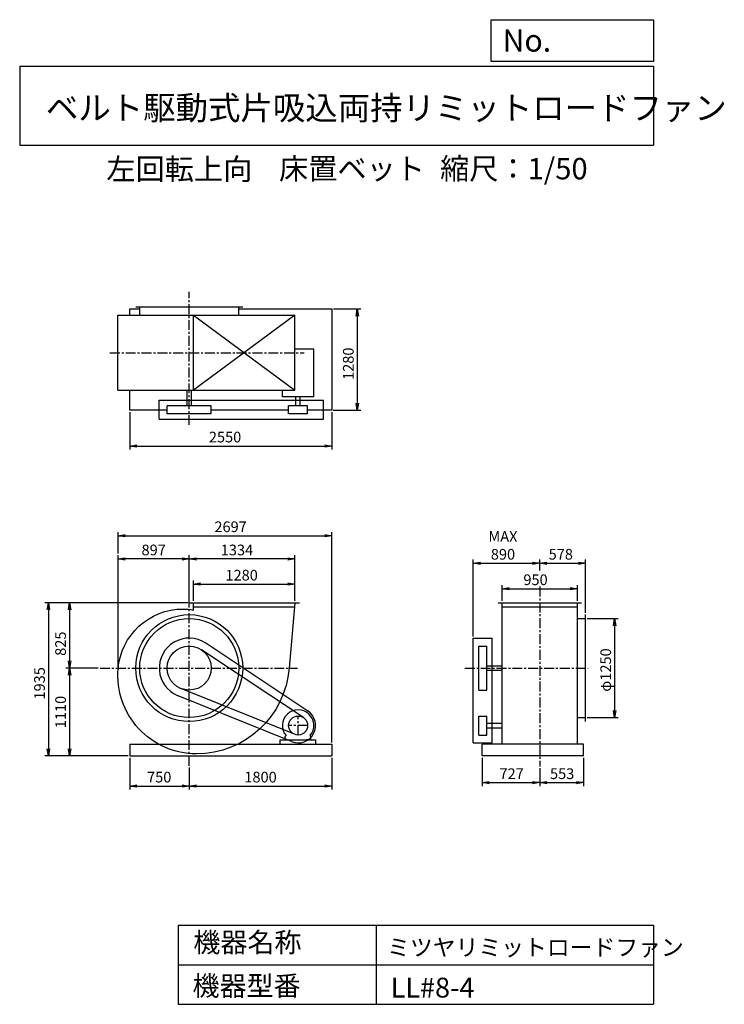
# Model space of a CAD drawing. Extents: x -9015 to -121, y -9872 to 2561.
import ezdxf

# ---------------------------------------------------------------- set-up
doc = ezdxf.new("R2010")
doc.units = 0
doc.header["$LTSCALE"] = 100
doc.header["$MEASUREMENT"] = 0
doc.linetypes.add('CENTER', pattern=[2, 1.25, -0.25, 0.25, -0.25])
doc.layers.get('0').update_dxf_attribs({"linetype": 'CONTINUOUS'})
doc.layers.get('DEFPOINTS').update_dxf_attribs({"linetype": 'CONTINUOUS'})
for name, color, linetype in [('1', 4, 'CONTINUOUS'), ('2', 3, 'CENTER'), ('3', 2, 'CONTINUOUS'), ('4', 7, 'CONTINUOUS')]:
    doc.layers.add(name, color=color, linetype=linetype)
doc.styles.get("Standard").update_dxf_attribs({"font": 'simplex.shx', "bigfont": 'extfont.shx'})
doc.dimstyles.new('IGA', dxfattribs={"dimscale": 2, "dimtxt": 3, "dimasz": 2, "dimexe": 1, "dimexo": 0.5, "dimgap": 1, "dimtad": 1, "dimdec": 1, "dimdsep": 46, "dimtxsty": 'Standard', "dimblk1": 'OPEN', "dimblk2": 'OPEN', "dimsah": 1, "dimcen": 0, "dimadec": 0, "dimazin": 0, "dimtp": 1, "dimtm": 1, "dimtfac": 10, "dimtdec": 0, "dimtofl": 0, "dimtmove": 2, "dimatfit": 3, "dimldrblk": 'OPEN', "dimfxl": 0, "dimtolj": 1, "dimarcsym": 0})

# ---------------------------------------------------------------- blocks, each defined once
blk = doc.blocks.new('_OPEN')
at = {"color": 0, "linetype": 'ByBlock'}
for p, q in [((-1, 0.166667), (0, 0)), ((0, 0), (-1, -0.166667)), ((0, 0), (-1, 0))]:
    blk.add_line(p, q, dxfattribs=at)
blk = doc.blocks.new('*D1')
at = {"color": 0, "linetype": 'ByBlock'}
for p, q in [((-7625, -6759), (-7625, -7161)), ((-6875, -6882), (-6875, -7161)), ((-7535, -7116), (-6965, -7116))]:
    blk.add_line(p, q, dxfattribs=at)
at = {"layer": 'DEFPOINTS', "color": 0, "linetype": 'ByBlock'}
for p in [(-7625, -6736), (-6875, -6859), (-6875, -7116)]:
    blk.add_point(p, dxfattribs=at)
at = {"color": 0, "linetype": 'ByBlock', "xscale": 90, "yscale": 90, "zscale": 90, "rotation": 180}
blk.add_blockref('_OPEN', (-7625, -7116), dxfattribs=at)
at = {"color": 0, "linetype": 'ByBlock', "xscale": 90, "yscale": 90, "zscale": 90}
blk.add_blockref('_OPEN', (-6875, -7116), dxfattribs=at)
at = {"color": 0, "linetype": 'ByBlock', "insert": (-7254, -7003), "char_height": 135, "attachment_point": 5}
blk.add_mtext('\\A1;750', dxfattribs=at)
blk = doc.blocks.new('*D2')
at = {"color": 0, "linetype": 'ByBlock'}
for p, q in [((-5075, -6759), (-5075, -7161)), ((-6785, -7116), (-5165, -7116))]:
    blk.add_line(p, q, dxfattribs=at)
at = {"layer": 'DEFPOINTS', "color": 0, "linetype": 'ByBlock'}
for p in [(-5075, -6736), (-6875, -6859), (-5075, -7116)]:
    blk.add_point(p, dxfattribs=at)
at = {"color": 0, "linetype": 'ByBlock', "xscale": 90, "yscale": 90, "zscale": 90, "rotation": 180}
blk.add_blockref('_OPEN', (-6875, -7116), dxfattribs=at)
at = {"color": 0, "linetype": 'ByBlock', "xscale": 90, "yscale": 90, "zscale": 90}
blk.add_blockref('_OPEN', (-5075, -7116), dxfattribs=at)
at = {"color": 0, "linetype": 'ByBlock', "insert": (-5975, -7003), "char_height": 135, "attachment_point": 5}
blk.add_mtext('\\A1;1800', dxfattribs=at)
blk = doc.blocks.new('*D3')
at = {"color": 0, "linetype": 'ByBlock'}
for p, q in [((-6092.670509, -4258.37225), (-6092.670509, -4000.226834)), ((-6002.670509, -4045.226834), (-4902.670509, -4045.226834)), ((-4812.670509, -4258.37225), (-4812.670509, -4000.226834))]:
    blk.add_line(p, q, dxfattribs=at)
at = {"layer": 'DEFPOINTS', "color": 0, "linetype": 'ByBlock'}
for p in [(-4812.670509, -4045.226834), (-6092.670509, -4280.87225), (-4812.670509, -4280.87225)]:
    blk.add_point(p, dxfattribs=at)
at = {"color": 0, "linetype": 'ByBlock', "xscale": 90, "yscale": 90, "zscale": 90, "rotation": 180}
blk.add_blockref('_OPEN', (-6092.670509, -4045.226834), dxfattribs=at)
at = {"color": 0, "linetype": 'ByBlock', "xscale": 90, "yscale": 90, "zscale": 90}
blk.add_blockref('_OPEN', (-4812.670509, -4045.226834), dxfattribs=at)
at = {"color": 0, "linetype": 'ByBlock', "insert": (-5485.106661, -3932.726834), "char_height": 135, "attachment_point": 5}
blk.add_mtext('\\A1;1280', dxfattribs=at)
blk = doc.blocks.new('*D4')
at = {"color": 0, "linetype": 'ByBlock'}
for p, q in [((-6146.670509, -4341.867335), (-6146.670509, -3681.840744)), ((-4902.670509, -3726.840744), (-6056.670509, -3726.840744)), ((-4812.670509, -4258.37225), (-4812.670509, -3681.840744))]:
    blk.add_line(p, q, dxfattribs=at)
at = {"layer": 'DEFPOINTS', "color": 0, "linetype": 'ByBlock'}
for p in [(-6146.670509, -3726.840744), (-4812.670509, -4280.87225), (-6146.670509, -4364.367335)]:
    blk.add_point(p, dxfattribs=at)
at = {"color": 0, "linetype": 'ByBlock', "xscale": 90, "yscale": 90, "zscale": 90, "rotation": 180}
blk.add_blockref('_OPEN', (-6146.670509, -3726.840744), dxfattribs=at)
at = {"color": 0, "linetype": 'ByBlock', "xscale": 90, "yscale": 90, "zscale": 90}
blk.add_blockref('_OPEN', (-4812.670509, -3726.840744), dxfattribs=at)
at = {"color": 0, "linetype": 'ByBlock', "insert": (-5543.820171, -3614.340744), "char_height": 135, "attachment_point": 5}
blk.add_mtext('\\A1;1334', dxfattribs=at)
blk = doc.blocks.new('*D5')
at = {"color": 0, "linetype": 'ByBlock'}
for p, q in [((-7043.779065, -5092.02987), (-7043.779065, -3681.840744)), ((-6236.670509, -3726.840744), (-6953.779065, -3726.840744))]:
    blk.add_line(p, q, dxfattribs=at)
at = {"layer": 'DEFPOINTS', "color": 0, "linetype": 'ByBlock'}
for p in [(-7043.779065, -3726.840744), (-6146.670509, -4364.367335), (-7043.779065, -5114.52987)]:
    blk.add_point(p, dxfattribs=at)
at = {"color": 0, "linetype": 'ByBlock', "xscale": 90, "yscale": 90, "zscale": 90, "rotation": 180}
blk.add_blockref('_OPEN', (-7043.779065, -3726.840744), dxfattribs=at)
at = {"color": 0, "linetype": 'ByBlock', "xscale": 90, "yscale": 90, "zscale": 90}
blk.add_blockref('_OPEN', (-6146.670509, -3726.840744), dxfattribs=at)
at = {"color": 0, "linetype": 'ByBlock', "insert": (-6595.224787, -3614.340744), "char_height": 135, "attachment_point": 5}
blk.add_mtext('\\A1;897', dxfattribs=at)
blk = doc.blocks.new('*D6')
at = {"color": 0, "linetype": 'ByBlock'}
for p, q in [((-7625, -2393), (-7625, -2867)), ((-5075, -2393), (-5075, -2867)), ((-7535, -2822), (-5165, -2822))]:
    blk.add_line(p, q, dxfattribs=at)
at = {"layer": 'DEFPOINTS', "color": 0, "linetype": 'ByBlock'}
for p in [(-7625, -2371), (-5075, -2371), (-5075, -2822)]:
    blk.add_point(p, dxfattribs=at)
at = {"color": 0, "linetype": 'ByBlock', "xscale": 90, "yscale": 90, "zscale": 90, "rotation": 180}
blk.add_blockref('_OPEN', (-7625, -2822), dxfattribs=at)
at = {"color": 0, "linetype": 'ByBlock', "xscale": 90, "yscale": 90, "zscale": 90}
blk.add_blockref('_OPEN', (-5075, -2822), dxfattribs=at)
at = {"color": 0, "linetype": 'ByBlock', "insert": (-6423, -2709), "char_height": 135, "attachment_point": 5}
blk.add_mtext('\\A1;2550', dxfattribs=at)
blk = doc.blocks.new('*D7')
at = {"color": 0, "linetype": 'ByBlock'}
for p, q in [((-5053, -1091), (-4709, -1091)), ((-4754, -1181), (-4754, -2281)), ((-5058, -2371), (-4709, -2371))]:
    blk.add_line(p, q, dxfattribs=at)
at = {"layer": 'DEFPOINTS', "color": 0, "linetype": 'ByBlock'}
for p in [(-5075, -1091), (-5080, -2371), (-4754, -2371)]:
    blk.add_point(p, dxfattribs=at)
at = {"color": 0, "linetype": 'ByBlock', "xscale": 90, "yscale": 90, "zscale": 90}
for p, rotation in [((-4754, -1091), 90), ((-4754, -2371), 270)]:
    blk.add_blockref('_OPEN', p, dxfattribs=dict(at, rotation=rotation))
at = {"color": 0, "linetype": 'ByBlock', "insert": (-4867, -1783), "char_height": 135, "attachment_point": 5, "rotation": 90}
blk.add_mtext('\\A1;1280', dxfattribs=at)
blk = doc.blocks.new('*D8')
at = {"color": 0, "linetype": 'ByBlock'}
for p, q in [((-2196.801306, -4258.37225), (-2196.801306, -4058.021704)), ((-1246.801306, -4258.37225), (-1246.801306, -4058.021704)), ((-2106.801306, -4103.021704), (-1336.801306, -4103.021704))]:
    blk.add_line(p, q, dxfattribs=at)
at = {"layer": 'DEFPOINTS', "color": 0, "linetype": 'ByBlock'}
for p in [(-1246.801306, -4103.021704), (-2196.801306, -4280.87225), (-1246.801306, -4280.87225)]:
    blk.add_point(p, dxfattribs=at)
at = {"color": 0, "linetype": 'ByBlock', "xscale": 90, "yscale": 90, "zscale": 90, "rotation": 180}
blk.add_blockref('_OPEN', (-2196.801306, -4103.021704), dxfattribs=at)
at = {"color": 0, "linetype": 'ByBlock', "xscale": 90, "yscale": 90, "zscale": 90}
blk.add_blockref('_OPEN', (-1246.801306, -4103.021704), dxfattribs=at)
at = {"color": 0, "linetype": 'ByBlock', "insert": (-1775.258156, -3990.521704), "char_height": 135, "attachment_point": 5}
blk.add_mtext('\\A1;950', dxfattribs=at)
blk = doc.blocks.new('*D9')
at = {"color": 0, "linetype": 'ByBlock'}
for p, q in [((-3290, -5226), (-3290, -4257)), ((-3200, -4302), (-2540, -4302)), ((-2450, -4395), (-2450, -4257))]:
    blk.add_line(p, q, dxfattribs=at)
at = {"layer": 'DEFPOINTS', "color": 0, "linetype": 'ByBlock'}
for p in [(-2450, -4302), (-2450, -4417), (-3290, -5248)]:
    blk.add_point(p, dxfattribs=at)
at = {"color": 0, "linetype": 'ByBlock', "xscale": 90, "yscale": 90, "zscale": 90, "rotation": 180}
blk.add_blockref('_OPEN', (-3290, -4302), dxfattribs=at)
at = {"color": 0, "linetype": 'ByBlock', "xscale": 90, "yscale": 90, "zscale": 90}
blk.add_blockref('_OPEN', (-2450, -4302), dxfattribs=at)
at = {"color": 0, "linetype": 'ByBlock', "insert": (-2915, -4077), "char_height": 135, "attachment_point": 5}
blk.add_mtext('\\A1;MAX\\P890', dxfattribs=at)
blk = doc.blocks.new('*D10')
at = {"color": 0, "linetype": 'ByBlock'}
for p, q in [((-2360, -4302), (-1962, -4302)), ((-1872, -4929), (-1872, -4257))]:
    blk.add_line(p, q, dxfattribs=at)
at = {"layer": 'DEFPOINTS', "color": 0, "linetype": 'ByBlock'}
for p in [(-1872, -4302), (-2450, -4417), (-1872, -4951)]:
    blk.add_point(p, dxfattribs=at)
at = {"color": 0, "linetype": 'ByBlock', "xscale": 90, "yscale": 90, "zscale": 90, "rotation": 180}
blk.add_blockref('_OPEN', (-2450, -4302), dxfattribs=at)
at = {"color": 0, "linetype": 'ByBlock', "xscale": 90, "yscale": 90, "zscale": 90}
blk.add_blockref('_OPEN', (-1872, -4302), dxfattribs=at)
at = {"color": 0, "linetype": 'ByBlock', "insert": (-2185, -4189), "char_height": 135, "attachment_point": 5}
blk.add_mtext('\\A1;578', dxfattribs=at)
blk = doc.blocks.new('*D11')
at = {"color": 0, "linetype": 'ByBlock'}
for p, q in [((-1850, -5001), (-1461, -5001)), ((-1506, -5091), (-1506, -6161)), ((-1850, -6251), (-1461, -6251))]:
    blk.add_line(p, q, dxfattribs=at)
at = {"layer": 'DEFPOINTS', "color": 0, "linetype": 'ByBlock'}
for p in [(-1872, -5001), (-1872, -6251), (-1506, -6251)]:
    blk.add_point(p, dxfattribs=at)
at = {"color": 0, "linetype": 'ByBlock', "xscale": 90, "yscale": 90, "zscale": 90}
for p, rotation in [((-1506, -5001), 90), ((-1506, -6251), 270)]:
    blk.add_blockref('_OPEN', p, dxfattribs=dict(at, rotation=rotation))
at = {"color": 0, "linetype": 'ByBlock', "insert": (-1618, -5651), "char_height": 135, "attachment_point": 5, "rotation": 90}
blk.add_mtext('\\A1;φ1250', dxfattribs=at)
blk = doc.blocks.new('*D12')
at = {"color": 0, "linetype": 'ByBlock'}
for p, q in [((-3177, -6759), (-3177, -7118)), ((-2450, -6891), (-2450, -7118)), ((-3087, -7073), (-2540, -7073))]:
    blk.add_line(p, q, dxfattribs=at)
at = {"layer": 'DEFPOINTS', "color": 0, "linetype": 'ByBlock'}
for p in [(-3177, -6736), (-2450, -6869), (-2450, -7073)]:
    blk.add_point(p, dxfattribs=at)
at = {"color": 0, "linetype": 'ByBlock', "xscale": 90, "yscale": 90, "zscale": 90, "rotation": 180}
blk.add_blockref('_OPEN', (-3177, -7073), dxfattribs=at)
at = {"color": 0, "linetype": 'ByBlock', "xscale": 90, "yscale": 90, "zscale": 90}
blk.add_blockref('_OPEN', (-2450, -7073), dxfattribs=at)
at = {"color": 0, "linetype": 'ByBlock', "insert": (-2806, -6960), "char_height": 135, "attachment_point": 5}
blk.add_mtext('\\A1;727', dxfattribs=at)
blk = doc.blocks.new('*D13')
at = {"color": 0, "linetype": 'ByBlock'}
for p, q in [((-1897, -6759), (-1897, -7118)), ((-2360, -7073), (-1987, -7073))]:
    blk.add_line(p, q, dxfattribs=at)
at = {"layer": 'DEFPOINTS', "color": 0, "linetype": 'ByBlock'}
for p in [(-1897, -6736), (-2450, -6869), (-1897, -7073)]:
    blk.add_point(p, dxfattribs=at)
at = {"color": 0, "linetype": 'ByBlock', "xscale": 90, "yscale": 90, "zscale": 90, "rotation": 180}
blk.add_blockref('_OPEN', (-2450, -7073), dxfattribs=at)
at = {"color": 0, "linetype": 'ByBlock', "xscale": 90, "yscale": 90, "zscale": 90}
blk.add_blockref('_OPEN', (-1897, -7073), dxfattribs=at)
at = {"color": 0, "linetype": 'ByBlock', "insert": (-2168, -6960), "char_height": 135, "attachment_point": 5}
blk.add_mtext('\\A1;553', dxfattribs=at)
blk = doc.blocks.new('*D14')
at = {"color": 0, "linetype": 'ByBlock'}
for p, q in [((-6894, -4801), (-8431, -4801)), ((-8386, -4891), (-8386, -5536)), ((-8023, -5626), (-8431, -5626))]:
    blk.add_line(p, q, dxfattribs=at)
at = {"layer": 'DEFPOINTS', "color": 0, "linetype": 'ByBlock'}
for p in [(-6871, -4801), (-8386, -5626), (-8000, -5626)]:
    blk.add_point(p, dxfattribs=at)
at = {"color": 0, "linetype": 'ByBlock', "xscale": 90, "yscale": 90, "zscale": 90}
for p, rotation in [((-8386, -4801), 90), ((-8386, -5626), 270)]:
    blk.add_blockref('_OPEN', p, dxfattribs=dict(at, rotation=rotation))
at = {"color": 0, "linetype": 'ByBlock', "insert": (-8499, -5318), "char_height": 135, "attachment_point": 5, "rotation": 90}
blk.add_mtext('\\A1;825', dxfattribs=at)
blk = doc.blocks.new('*D15')
at = {"color": 0, "linetype": 'ByBlock'}
for p, q in [((-8386, -5716), (-8386, -6646)), ((-7648, -6736), (-8431, -6736))]:
    blk.add_line(p, q, dxfattribs=at)
at = {"layer": 'DEFPOINTS', "color": 0, "linetype": 'ByBlock'}
for p in [(-8000, -5626), (-8386, -6736), (-7625, -6736)]:
    blk.add_point(p, dxfattribs=at)
at = {"color": 0, "linetype": 'ByBlock', "xscale": 90, "yscale": 90, "zscale": 90}
for p, rotation in [((-8386, -5626), 90), ((-8386, -6736), 270)]:
    blk.add_blockref('_OPEN', p, dxfattribs=dict(at, rotation=rotation))
at = {"color": 0, "linetype": 'ByBlock', "insert": (-8499, -6181), "char_height": 135, "attachment_point": 5, "rotation": 90}
blk.add_mtext('\\A1;1110', dxfattribs=at)
blk = doc.blocks.new('*D16')
at = {"color": 0, "linetype": 'ByBlock'}
for p, q in [((-6894, -4801), (-8698, -4801)), ((-8653, -4891), (-8653, -6646)), ((-7648, -6736), (-8698, -6736))]:
    blk.add_line(p, q, dxfattribs=at)
at = {"layer": 'DEFPOINTS', "color": 0, "linetype": 'ByBlock'}
for p in [(-6871, -4801), (-8653, -6736), (-7625, -6736)]:
    blk.add_point(p, dxfattribs=at)
at = {"color": 0, "linetype": 'ByBlock', "xscale": 90, "yscale": 90, "zscale": 90}
for p, rotation in [((-8653, -4801), 90), ((-8653, -6736), 270)]:
    blk.add_blockref('_OPEN', p, dxfattribs=dict(at, rotation=rotation))
at = {"color": 0, "linetype": 'ByBlock', "insert": (-8765, -5819), "char_height": 135, "attachment_point": 5, "rotation": 90}
blk.add_mtext('\\A1;1935', dxfattribs=at)
blk = doc.blocks.new('*D17')
at = {"color": 0, "linetype": 'ByBlock'}
for p, q in [((-7772, -4180), (-7772, -3910)), ((-7682, -3955), (-5165, -3955)), ((-5075, -6564), (-5075, -3910))]:
    blk.add_line(p, q, dxfattribs=at)
at = {"layer": 'DEFPOINTS', "color": 0, "linetype": 'ByBlock'}
for p in [(-5075, -3955), (-7772, -4202), (-5075, -6586)]:
    blk.add_point(p, dxfattribs=at)
at = {"color": 0, "linetype": 'ByBlock', "xscale": 90, "yscale": 90, "zscale": 90, "rotation": 180}
blk.add_blockref('_OPEN', (-7772, -3955), dxfattribs=at)
at = {"color": 0, "linetype": 'ByBlock', "xscale": 90, "yscale": 90, "zscale": 90}
blk.add_blockref('_OPEN', (-5075, -3955), dxfattribs=at)
at = {"color": 0, "linetype": 'ByBlock', "insert": (-6353, -3842), "char_height": 135, "attachment_point": 5}
blk.add_mtext('\\A1;2697', dxfattribs=at)

msp = doc.modelspace()

# ---------------------------------------------------------------- linework, layer by layer
at = {"layer": '1', "linetype": 'Continuous'}
for p, q in [((-7625.3, -1168.9), (-7625.3, -1090.9)), ((-7625.3, -1090.9), (-7500.3, -1090.9)), ((-7550.3, -1065.9), (-6200.3, -1065.9)), ((-7500.3, -1168.9), (-7500.3, -1065.9)), ((-6250.3, -1168.9), (-6250.3, -1065.9)), ((-6250.3, -1090.9), (-5075.3, -1090.9)), ((-5075.3, -1090.9), (-5075.3, -2370.9)), ((-7775.8, -1168.9), (-5541.3, -1168.9)), ((-7775.8, -2118.9), (-7775.8, -1168.9)), ((-5541.3, -1168.9), (-6821.3, -2118.9)), ((-6821.3, -1168.9), (-5541.3, -2118.9)), ((-6821.3, -2118.9), (-6821.3, -1168.9)), ((-5541.3, -2118.9), (-5541.3, -1168.9)), ((-5301.2, -1599.8), (-5541.3, -1599.8)), ((-5301.2, -2199.3), (-5301.2, -1599.8)), ((-7775.8, -2118.9), (-5541.3, -2118.9)), ((-7625.3, -2370.9), (-7625.3, -2118.9)), ((-6902.8, -2313.9), (-6902.8, -2118.9)), ((-6847.8, -2313.9), (-6847.8, -2118.9)), ((-5699.4, -2199.3), (-5699.4, -2118.9)), ((-5301.2, -2199.3), (-5699.4, -2199.3)), ((-5527.8, -2313.9), (-5527.8, -2199.3)), ((-5472.8, -2313.9), (-5472.8, -2199.3)), ((-7253.3, -2243.9), (-5180.3, -2243.9)), ((-7253.3, -2483.9), (-7253.3, -2243.9)), ((-6597.3, -2313.9), (-7153.3, -2313.9)), ((-7153.3, -2413.9), (-7153.3, -2313.9)), ((-6597.3, -2413.9), (-6597.3, -2313.9)), ((-5380.3, -2313.9), (-5620.3, -2313.9)), ((-5620.3, -2413.9), (-5620.3, -2313.9)), ((-5380.3, -2413.9), (-5380.3, -2313.9)), ((-5180.3, -2483.9), (-5180.3, -2243.9)), ((-7153.3, -2370.9), (-7625.3, -2370.9)), ((-7253.3, -2483.9), (-5180.3, -2483.9)), ((-6597.3, -2413.9), (-7153.3, -2413.9)), ((-5620.3, -2370.9), (-6597.3, -2370.9)), ((-5380.3, -2413.9), (-5620.3, -2413.9)), ((-5075.3, -2370.9), (-5380.3, -2370.9)), ((-6871.3, -4801.3), (-5485.3, -4801.3)), ((-6821.3, -4893.3), (-6821.3, -4801.3)), ((-2975.4, -4801.3), (-1925.4, -4801.3)), ((-2925.4, -6586.3), (-2925.4, -4801.3)), ((-1975.4, -6586.3), (-1975.4, -4801.3)), ((-6821.3, -4851.3), (-5541.3, -4851.3)), ((-2925.4, -4851.3), (-1975.4, -4851.3)), ((-1872.4, -6301.3), (-1872.4, -4951.3)), ((-1975.4, -5001.3), (-1872.4, -5001.3)), ((-5378.4, -6168.2), (-6665.9, -5311.6)), ((-3290.4, -6571.3), (-3290.4, -5248.3)), ((-3290.4, -5248.3), (-3050.4, -5248.3)), ((-3050.4, -6571.3), (-3050.4, -5248.3)), ((-5433.8, -6251.4), (-6721.3, -5394.9)), ((-3220.4, -5348.3), (-3120.4, -5348.3)), ((-3220.4, -5904.3), (-3220.4, -5348.3)), ((-3120.4, -5904.3), (-3120.4, -5348.3)), ((-3120.4, -5598.8), (-2925.4, -5598.8)), ((-3120.4, -5653.8), (-2925.4, -5653.8)), ((-5545.2, -6462.6), (-6979.3, -5884.1)), ((-3220.4, -5904.3), (-3120.4, -5904.3)), ((-5582.6, -6555.4), (-7016.7, -5976.9)), ((-3220.4, -6231.3), (-3120.4, -6231.3)), ((-3220.4, -6471.3), (-3220.4, -6231.3)), ((-3120.4, -6471.3), (-3120.4, -6231.3)), ((-3120.4, -6323.8), (-2925.4, -6323.8)), ((-1975.4, -6251.3), (-1872.4, -6251.3)), ((-3120.4, -6378.8), (-2925.4, -6378.8)), ((-7625.3, -6586.3), (-5075.3, -6586.3)), ((-7625.3, -6586.3), (-7625.3, -6736.3)), ((-5725.3, -6531.3), (-5275.3, -6531.3)), ((-5725.3, -6586.3), (-5725.3, -6531.3)), ((-5662.3, -6488.8), (-5653, -6478.9)), ((-5662.3, -6531.3), (-5662.3, -6488.8)), ((-5338.3, -6531.3), (-5398.3, -6531.3)), ((-5338.3, -6488.8), (-5347.5, -6478.9)), ((-5338.3, -6531.3), (-5338.3, -6488.8)), ((-5275.3, -6586.3), (-5275.3, -6531.3)), ((-5075.3, -6586.3), (-5075.3, -6736.3)), ((-3290.4, -6571.3), (-3050.4, -6571.3)), ((-3220.4, -6471.3), (-3120.4, -6471.3)), ((-1897.4, -6586.3), (-3177.4, -6586.3)), ((-3177.4, -6736.3), (-3177.4, -6586.3)), ((-1897.4, -6736.3), (-1897.4, -6586.3)), ((-7625.3, -6736.3), (-5075.3, -6736.3)), ((-1897.4, -6736.3), (-3177.4, -6736.3))]:
    msp.add_line(p, q, dxfattribs=at)
msp.add_lwpolyline([(-5541.3, -4801.3), (-5614.3, -5626.3, -0.391657), (-6784.3, -6708.9, -0.43878), (-7772.4, -5635, -0.390066), (-6952.3, -4880.4, -0.049316), (-6821.3, -4893.3, -0.393627)], format="xyb", dxfattribs=at)
for centre, radius in [((-6875.3, -5626.3), 675), ((-6875.3, -5626.3), 625), ((-6875.3, -5626.3), 278), ((-5500.3, -6351.3), 120)]:
    msp.add_circle(centre, radius, dxfattribs=at)
for centre, radius, start, end in [((-6875.3, -5626.3), 378, 56.36463, 248.03245), ((-5500.3, -6351.3), 199, 320.12683, 219.87318), ((-5500.3, -6351.3), 220, 248.03245, 56.36463)]:
    msp.add_arc(centre, radius, start, end, dxfattribs=at)
at = {"layer": '2', "linetype": 'CENTER'}
for p, q in [((-6875.3, -2556.4), (-6875.3, -874.1)), ((-7876.4, -1643.9), (-5425.3, -1643.9)), ((-2450.4, -4597.5), (-2450.4, -6868.9)), ((-6875.3, -6859.5), (-6875.3, -4727.4)), ((-8000.4, -5626.3), (-5509.1, -5626.3)), ((-3395.5, -5626.3), (-1839, -5626.3)), ((-5500.3, -6471.3), (-5500.3, -6231.3)), ((-5380.3, -6351.3), (-5620.3, -6351.3))]:
    msp.add_line(p, q, dxfattribs=at)
at = {"layer": '4', "linetype": 'Continuous'}
for p, q in [((-3062.1, 2034.4), (-3062.1, 2561.3)), ((-3062.1, 2561.3), (-1015.2, 2561.3)), ((-1015.2, 2561.3), (-1015.2, 2034.4)), ((-1015.2, 2034.4), (-3062.1, 2034.4)), ((-9015.2, 1975.1), (-1015.2, 1975.1)), ((-9015.2, 1975.1), (-9015.2, 975.1)), ((-1015.2, 1975.1), (-1015.2, 975.1)), ((-9015.2, 975.1), (-1015.2, 975.1)), ((-7015.2, -8871.9), (-7015.2, -9871.9)), ((-7015.2, -8871.9), (-1015.2, -8871.9)), ((-4515.2, -8871.9), (-4515.2, -9871.9)), ((-1015.2, -8871.9), (-1015.2, -9871.9)), ((-7015.2, -9371.9), (-1015.2, -9371.9)), ((-7015.2, -9871.9), (-1015.2, -9871.9))]:
    msp.add_line(p, q, dxfattribs=at)

# ---------------------------------------------------------------- texts
for s, height, p in [('No.', 280, (-2920.3, 2158.4)), ('ベルト駆動式片吸込両持リミットロードファン', 300, (-8684.3, 1297.5)), ('左回転上向', 270, (-7920.5, 539.7)), ('床置ベット', 270, (-5741.2, 545.2)), ('縮尺：1/50', 270, (-3708.7, 545.2)), ('機器名称', 250, (-6822.6, -9214.2)), ('ミツヤリミットロードファン', 211.111, (-4376.8, -9259.1)), ('機器型番', 250, (-6833.9, -9763.7)), ('LL#8-4', 250, (-4331.9, -9786.1))]:
    msp.add_text(s, height=height, dxfattribs=at).set_placement(p)

# ---------------------------------------------------------------- dimensions: what is measured, and where the dimension line sits
at = {"layer": '3', "linetype": 'Continuous'}
for base, p1, p2, override, picture, middle in [((-4754.2, -2370.9), (-5075.3, -1090.9), (-5080.3, -2370.9), {"dimscale": 45, "dimdec": 0, "dimtofl": 1, "dimtmove": 0}, '*D7', (-4754.2, -1783)), ((-1505.7, -6251.3), (-1872.4, -5001.3), (-1872.4, -6251.3), {"dimscale": 45, "dimdec": 0, "dimpost": 'φ<>', "dimtofl": 1, "dimtmove": 0}, '*D11', (-1505.7, -5651.1))]:
    dim = msp.add_linear_dim(base=base, p1=p1, p2=p2, angle=90, dimstyle='IGA', override=override, dxfattribs=at)
    dim.commit()
    dim.dimension.update_dxf_attribs({"geometry": picture, "text_midpoint": middle, "dimtype": 160})
for base, p1, p2, override, picture, middle in [((-5075.3, -2822), (-7625.3, -2370.9), (-5075.3, -2370.9), {"dimscale": 45, "dimdec": 0, "dimtofl": 1, "dimtmove": 0}, '*D6', (-6423.4, -2822)), ((-1872.4, -4301.6), (-2450.4, -4417.2), (-1872.4, -4951.3), {"dimscale": 45, "dimdec": 0, "dimse1": 1, "dimtofl": 1, "dimtmove": 1}, '*D10', (-2185.1, -4301.6)), ((-6875.3, -7115.6), (-7625.3, -6736.3), (-6875.3, -6859.5), {"dimscale": 45, "dimdec": 0, "dimtofl": 1, "dimtmove": 0}, '*D1', (-7253.8, -7115.6)), ((-2450.4, -7072.9), (-3177.4, -6736.3), (-2450.4, -6868.9), {"dimscale": 45, "dimdec": 0, "dimtofl": 1, "dimtmove": 0}, '*D12', (-2805.8, -7072.9)), ((-1897.4, -7072.9), (-2450.4, -6868.9), (-1897.4, -6736.3), {"dimscale": 45, "dimdec": 0, "dimse1": 1, "dimtofl": 1, "dimtmove": 1}, '*D13', (-2168.3, -7072.9))]:
    dim = msp.add_linear_dim(base=base, p1=p1, p2=p2, dimstyle='IGA', override=override, dxfattribs=at)
    dim.commit()
    dim.dimension.update_dxf_attribs({"geometry": picture, "text_midpoint": middle, "dimtype": 160})
at = {"layer": '3'}
dim = msp.add_linear_dim(base=(-5075.3, -3954.9), p1=(-7772.4, -4202.3), p2=(-5075.3, -6586.3), dimstyle='IGA', override={"dimscale": 45, "dimdec": 0, "dimtofl": 1, "dimtmove": 0}, dxfattribs=at)
dim.commit()
dim.dimension.update_dxf_attribs({"geometry": '*D17', "text_midpoint": (-6353.2, -3954.9), "dimtype": 160})
at = {"layer": '3', "linetype": 'Continuous'}
dim = msp.add_linear_dim(base=(-2450.4, -4301.6), p1=(-3290.4, -5248.3), p2=(-2450.4, -4417.2), text='MAX\\P890', dimstyle='IGA', override={"dimscale": 45, "dimdec": 0, "dimtofl": 1, "dimtmove": 0}, dxfattribs=at)
dim.commit()
dim.dimension.update_dxf_attribs({"geometry": '*D9', "text_midpoint": (-2914.8, -4301.6), "dimtype": 160})
dim = msp.add_linear_dim(base=(-7772.4, -4247.3), p1=(-6875.3, -4884.8), p2=(-7772.4, -5635), dimstyle='IGA', override={"dimscale": 45, "dimdec": 0, "dimse1": 1, "dimtofl": 1, "dimtmove": 1}, dxfattribs=at)
dim.commit()
dim.dimension.update_dxf_attribs({"geometry": '*D5', "text_midpoint": (-7323.8, -4134.8), "insert": (-728.6, -520.5)})
for base, p1, p2, picture, middle in [((-6875.3, -4247.3), (-5541.3, -4801.3), (-6875.3, -4884.8), '*D4', (-6272.4, -4247.3)), ((-5541.3, -4565.7), (-6821.3, -4801.3), (-5541.3, -4801.3), '*D3', (-6213.7, -4565.7)), ((-1975.4, -4623.5), (-2925.4, -4801.3), (-1975.4, -4801.3), '*D8', (-2503.9, -4623.5))]:
    dim = msp.add_linear_dim(base=base, p1=p1, p2=p2, dimstyle='IGA', override={"dimscale": 45, "dimdec": 0, "dimtofl": 1, "dimtmove": 0}, dxfattribs=at)
    dim.commit()
    dim.dimension.update_dxf_attribs({"geometry": picture, "text_midpoint": middle, "dimtype": 160, "insert": (-728.6, -520.5)})
at = {"layer": '3'}
for base, p2, picture, middle in [((-8652.8, -6736.3), (-7625.3, -6736.3), '*D16', (-8652.8, -5818.7)), ((-8386.4, -5626.3), (-8000.4, -5626.3), '*D14', (-8386.4, -5317.8))]:
    dim = msp.add_linear_dim(base=base, p1=(-6871.3, -4801.3), p2=p2, angle=90, dimstyle='IGA', override={"dimscale": 45, "dimdec": 0, "dimtofl": 1, "dimtmove": 0}, dxfattribs=at)
    dim.commit()
    dim.dimension.update_dxf_attribs({"geometry": picture, "text_midpoint": middle, "dimtype": 160})
dim = msp.add_linear_dim(base=(-8386.4, -6736.3), p1=(-8000.4, -5626.3), p2=(-7625.3, -6736.3), angle=90, dimstyle='IGA', override={"dimscale": 45, "dimdec": 0, "dimse1": 1, "dimtofl": 1, "dimtmove": 1}, dxfattribs=at)
dim.commit()
dim.dimension.update_dxf_attribs({"geometry": '*D15', "text_midpoint": (-8498.9, -6181.3)})
at = {"layer": '3', "linetype": 'Continuous'}
dim = msp.add_linear_dim(base=(-5075.3, -7115.6), p1=(-6875.3, -6859.5), p2=(-5075.3, -6736.3), dimstyle='IGA', override={"dimscale": 45, "dimdec": 0, "dimse1": 1, "dimtofl": 1, "dimtmove": 1}, dxfattribs=at)
dim.commit()
dim.dimension.update_dxf_attribs({"geometry": '*D2', "text_midpoint": (-5975.3, -7003.1)})

doc.saveas('drawing.dxf')
